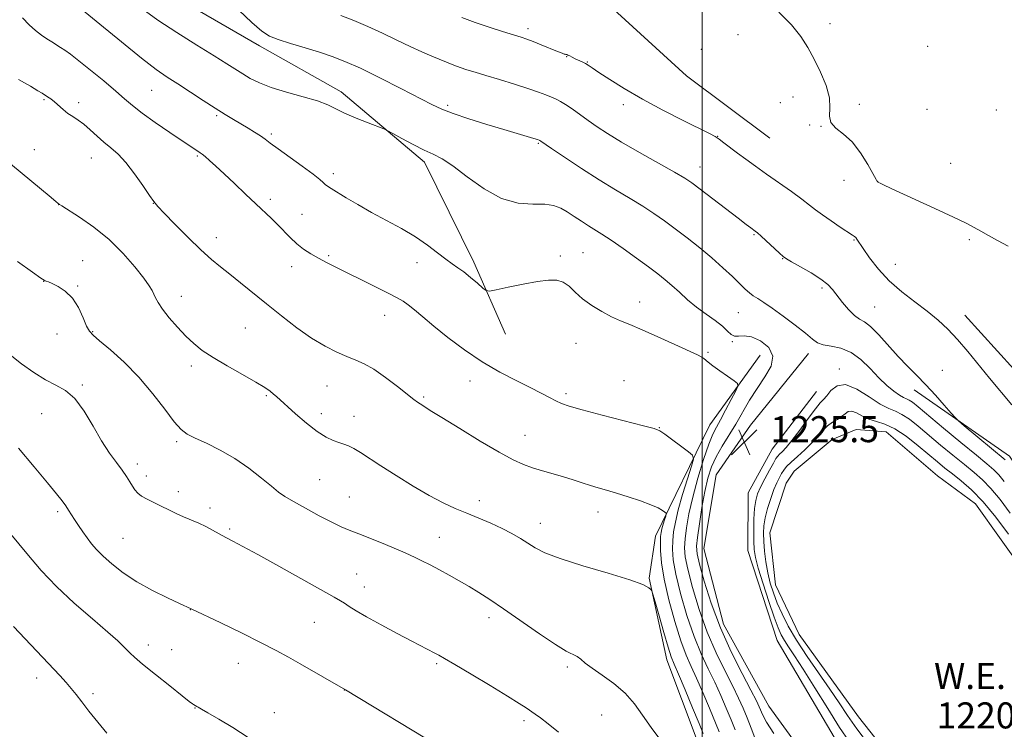
# Model space of a CAD drawing. Extents: x 2164800 to 2167700, y 322300 to 325200.
# Drawn here: x 2166290 to 2166593, y 323235 to 323453 of the extents above; entities that cross this region are included whole.
import ezdxf
from ezdxf.enums import TextEntityAlignment as Align

# ---------------------------------------------------------------- set-up
doc = ezdxf.new("R2010")
doc.units = 0
doc.header["$MEASUREMENT"] = 0
for name, color, linetype, lineweight in [('32000', 7, 'Continuous', 0), ('DTM HARD BREAKLINE', 7, 'Continuous', 0), ('DTM SPOT ELEVATION', 2, 'Continuous', 13), ('INDEX CONTOUR', 41, 'Continuous', 13), ('INTERMEDIATE CONTOUR', 44, 'Continuous', 0), ('INTERMEDIATE CONTOUR DEPRESSION', 44, 'Continuous', 0), ('POND', 7, 'Continuous', 0), ('SPOT ELEVATION', 7, 'Continuous', 0), ('WATER ELEVATION', 140, 'Continuous', 0)]:
    doc.layers.add(name, color=color, linetype=linetype, lineweight=lineweight)
doc.styles.add('Style-ITALICS', font='ITALICS.shx')

# ---------------------------------------------------------------- blocks, each defined once
blk = doc.blocks.new('SPOT')
at = {"layer": 'SPOT ELEVATION'}
for p, q in [((-3.91, -3.91), (3.82, 3.81)), ((-1.65, 3.77), (1.72, -3.93))]:
    blk.add_line(p, q, dxfattribs=at)

msp = doc.modelspace()

# ---------------------------------------------------------------- linework, layer by layer
at = {"layer": '32000', "flags": 128}
msp.add_lwpolyline([(2166500, 322500), (2166500, 325000)], dxfattribs=at)
at = {"layer": 'DTM HARD BREAKLINE'}
for points in [[(2166251.95, 323696.05, 1224.15), (2166277.59, 323676.93, 1227.23), (2166304.43, 323653.51, 1227.82), (2166337.38, 323627, 1228.64), (2166369.09, 323598.66, 1230.06), (2166387.37, 323578.35, 1231.19), (2166419.02, 323535.91, 1232.84), (2166437.83, 323500.28, 1233.2), (2166462.16, 323465.85, 1231.66), (2166495.1, 323435.67, 1231.6), (2166520.73, 323416.54, 1231.19)], [(2166294.02, 323532.87, 1223.62), (2166303.08, 323507.09, 1224.68), (2166313.98, 323481.3, 1224.92), (2166331.04, 323464.06, 1225.39), (2166364.03, 323444.9, 1225.51), (2166389.08, 323430.69, 1224.51), (2166414.7, 323409.11, 1223.56), (2166429.86, 323378.4, 1222.44), (2166439.56, 323356.3, 1221.37)], [(2166580.62, 323362.06, 1230.62), (2166600.74, 323339.95, 1230.85), (2166616.05, 323310.12, 1230.27), (2166628.4, 323281.5, 1230.39), (2166646.15, 323261.19, 1230.39)], [(2166548.11, 323174.4, 1214.71), (2166530.38, 323183.07, 1215.01), (2166512.74, 323208.28, 1215.01), (2166498.16, 323232.25, 1214.95), (2166489.09, 323256.19, 1215.3), (2166483.7, 323281.33, 1216.13), (2166485.61, 323294.19, 1217.2), (2166502.32, 323328.41, 1221.1), (2166517.74, 323349.78, 1222.64)], [(2166532.65, 323350.32, 1225.45), (2166514.77, 323328.35, 1225.57), (2166504.28, 323313.09, 1225.57), (2166500.49, 323290.44, 1225.33), (2166506.5, 323267.12, 1225.04), (2166520.46, 323241.93, 1225.16), (2166547.24, 323205.04, 1225.22), (2166572.84, 323180.4, 1225.22), (2166604, 323161.87, 1224.92), (2166633.94, 323147.01, 1224.27), (2166652.28, 323138.95, 1223.21), (2166655.85, 323136.54, 1223.29)], [(2166535.04, 323338.66, 1224.92), (2166521.47, 323320.96, 1225.27), (2166514.06, 323307.52, 1225.27), (2166513.97, 323289.76, 1225.16), (2166523.02, 323262.14, 1225.16), (2166541.85, 323230.19, 1225.39), (2166565.62, 323204.95, 1225.51), (2166594.27, 323177.85, 1225.16), (2166624.2, 323159.93, 1224.74), (2166651.13, 323153.05, 1223.26), (2166655.89, 323154.47, 1223.3)], [(2166656.04, 323239.12, 1228.14), (2166647.93, 323248.64, 1228.82), (2166622.95, 323275.73, 1229.41), (2166594.37, 323318.76, 1228.76), (2166565.07, 323339.12, 1227.4)]]:
    msp.add_polyline3d(points, dxfattribs=at)
at = {"layer": 'DTM SPOT ELEVATION'}
for p in [(2166446.48, 323450.13, 1230.44), (2166539.21, 323451.62, 1232.52), (2166510.96, 323448.3, 1231.09), (2166499.69, 323443.8, 1231.12), (2166569.26, 323444.68, 1233.39), (2166458.31, 323441.56, 1229.95), (2166464.67, 323439.88, 1230.08), (2166330.86, 323431.19, 1221.08), (2166297.83, 323428.37, 1217.83), (2166527.88, 323429.13, 1231.35), (2166308.45, 323427.36, 1218.43), (2166421.75, 323426.54, 1226.31), (2166475.74, 323426.77, 1229.52), (2166523.96, 323427.36, 1231.21), (2166548.22, 323426.88, 1232.39), (2166569.04, 323425.36, 1233), (2166590.28, 323425.18, 1233.32), (2166350.81, 323423.41, 1221.76), (2166532.96, 323420.49, 1231.85), (2166536.44, 323420.12, 1231.96), (2166367.68, 323417.73, 1222.3), (2166504.71, 323417.03, 1230.04), (2166294.81, 323412.99, 1216.71), (2166449.65, 323414.95, 1225.86), (2166312.4, 323410.44, 1217.18), (2166344.87, 323411.04, 1219.82), (2166499.27, 323407.67, 1228.75), (2166576.25, 323408.8, 1232.61), (2166386.65, 323405.59, 1222.41), (2166543.48, 323403.56, 1231.47), (2166553.87, 323403.18, 1232.01), (2166367.3, 323397.67, 1220.37), (2166302.31, 323396.06, 1215.98), (2166331.43, 323396.44, 1217.97), (2166377.02, 323393.11, 1220.9), (2166350.74, 323385.97, 1218.59), (2166515.83, 323386.86, 1227.86), (2166546.63, 323385.25, 1229.89), (2166582.04, 323385.31, 1231.82), (2166385.28, 323380.41, 1220.25), (2166456.37, 323380.32, 1222.28), (2166463.33, 323381.36, 1222.85), (2166524.69, 323379.49, 1227.94), (2166309.71, 323378.87, 1214.62), (2166373.89, 323377.04, 1219.36), (2166412.37, 323378.23, 1221.46), (2166559.27, 323377.75, 1230.76), (2166297.7, 323372.54, 1213.98), (2166308.18, 323371.06, 1214.12), (2166536.73, 323370.45, 1227.68), (2166340, 323367.91, 1216.67), (2166480.78, 323366.16, 1222.56), (2166552.95, 323364.64, 1229), (2166402.44, 323362.01, 1219.22), (2166511.03, 323362.87, 1225.11), (2166359.61, 323358.18, 1217.03), (2166301.86, 323356.29, 1213.37), (2166312.8, 323356.99, 1214.09), (2166461.22, 323353.49, 1221.19), (2166509.23, 323353.96, 1223.91), (2166501.72, 323350.73, 1222.16), (2166343.1, 323346.48, 1215.58), (2166542.08, 323345.6, 1224.35), (2166573.74, 323345.14, 1229), (2166309.63, 323340.7, 1212.19), (2166384.69, 323340.34, 1217.21), (2166428.67, 323341.91, 1219.29), (2166475.99, 323341.95, 1220.72), (2166366.16, 323337.33, 1215.82), (2166458.17, 323338.02, 1220.33), (2166414.4, 323336.94, 1218.21), (2166297.11, 323331.89, 1211.19), (2166383.04, 323331.89, 1216.52), (2166393.08, 323330.98, 1216.7), (2166445.52, 323325.22, 1218.77), (2166486.8, 323327.59, 1220.06), (2166338.62, 323323.29, 1213.72), (2166326.53, 323316.34, 1212.46), (2166329.23, 323312.66, 1212.46), (2166382.48, 323311.54, 1215.02), (2166339.08, 323307.93, 1212.45), (2166391.57, 323306.25, 1214.83), (2166431.48, 323305.12, 1216.63), (2166302.06, 323301.74, 1209.69), (2166348.84, 323302.85, 1212.44), (2166468.01, 323301.65, 1217.35), (2166450.29, 323298.17, 1216.69), (2166354.8, 323296.36, 1212.24), (2166322.13, 323293.57, 1211), (2166419.23, 323293.8, 1214.75), (2166393.81, 323282.61, 1212.95), (2166396.24, 323278.63, 1212.71), (2166342.77, 323271.63, 1209.97), (2166380.83, 323267.74, 1211.04), (2166434.47, 323269.21, 1213.53), (2166329.89, 323260.74, 1208.57), (2166337.04, 323259.31, 1208.78), (2166357.53, 323255.12, 1209.27), (2166418.41, 323255.02, 1211.77), (2166458.59, 323254.05, 1213.69), (2166295.58, 323250.59, 1205.44), (2166390.06, 323246.98, 1209.98), (2166312.87, 323245.83, 1206.35), (2166344.17, 323241.39, 1207.95), (2166368.54, 323239.99, 1208.66), (2166445.23, 323237.56, 1211.66), (2166469.12, 323239.28, 1213.07)]:
    msp.add_point(p, dxfattribs=at)
at = {"layer": 'INDEX CONTOUR', "flags": 128}
for points, elevation in [([(2166291.218, 323453.497), (2166293.287, 323451.311), (2166295.225, 323449.568), (2166297.039, 323448.174), (2166298.706, 323447.038), (2166300.2129, 323446.074), (2166302.893, 323444.398), (2166304.221, 323443.513), (2166305.949, 323442.255), (2166308.514, 323440.27), (2166312.141, 323437.373), (2166316.2081, 323434.055), (2166319.876, 323430.975), (2166322.6, 323428.588), (2166324.986, 323426.526), (2166327.931, 323424.221), (2166332.012, 323421.3), (2166336.523, 323418.199), (2166345.746, 323411.994), (2166346.375, 323411.546), (2166347.289, 323410.826), (2166348.684, 323409.657), (2166350.638, 323407.935), (2166353.204, 323405.57), (2166356.352, 323402.57), (2166359.7259, 323399.317), (2166362.893, 323396.288), (2166367.708, 323391.797), (2166369.651, 323389.901), (2166373.433, 323385.948), (2166375.426, 323384.075), (2166377.56, 323382.41), (2166379.816, 323380.931), (2166382.16, 323379.5861), (2166384.615, 323378.297), (2166387.442, 323376.886), (2166390.96, 323375.15), (2166395.296, 323372.987), (2166399.814, 323370.7171), (2166403.686, 323368.759), (2166406.326, 323367.398), (2166408.119, 323366.365), (2166409.689, 323365.253), (2166411.5959, 323363.707), (2166414.1311, 323361.576), (2166417.516, 323358.759), (2166421.877, 323355.251), (2166426.95, 323351.4239), (2166432.378, 323347.747), (2166437.798, 323344.596), (2166442.854, 323341.9899), (2166447.186, 323339.859), (2166450.539, 323338.136), (2166453.062, 323336.778), (2166455.008, 323335.749), (2166456.749, 323334.967), (2166459.1399, 323334.169), (2166463.1529, 323333.05), (2166469.29, 323331.43), (2166481.928, 323328.157), (2166485.259, 323327.262), (2166486.995, 323326.578), (2166488.5151, 323325.555), (2166495.802, 323320.113), (2166497.037, 323319.047), (2166497.256, 323317.907), (2166496.648, 323315.717), (2166495.434, 323311.841), (2166493.966, 323307.007), (2166492.6269, 323302.285), (2166491.718, 323298.499), (2166491.194, 323295.496), (2166490.926, 323292.878), (2166490.842, 323290.215), (2166491.091, 323286.952), (2166491.879, 323282.502), (2166493.335, 323276.546), (2166495.281, 323269.839), (2166497.462, 323263.402), (2166499.658, 323258.013), (2166501.789, 323253.474), (2166503.809, 323249.345), (2166505.676, 323245.289), (2166507.359, 323241.38), (2166508.831, 323237.8001), (2166510.089, 323234.674)], 1220), ([(2166426.165, 323453.608), (2166430.24, 323452.0641), (2166434.535, 323450.577), (2166438.624, 323449.251), (2166444.321, 323447.48), (2166446.101, 323446.89), (2166448.014, 323446.175), (2166450.53, 323445.167), (2166455.524, 323443.115), (2166456.914, 323442.56), (2166457.588, 323442.319), (2166457.885, 323442.251), (2166458.098, 323442.23), (2166458.353, 323442.178), (2166458.732, 323442.033), (2166459.3, 323441.747), (2166460.054, 323441.35), (2166460.972, 323440.889), (2166463.096, 323439.914), (2166464.091, 323439.425), (2166464.995, 323438.898), (2166466.216, 323438.0899), (2166468.266, 323436.71), (2166471.552, 323434.55), (2166476.041, 323431.745), (2166481.594, 323428.514), (2166487.9181, 323425.112), (2166494.11, 323421.943), (2166502.193, 323417.905), (2166503.911, 323416.976), (2166505.152, 323416.159), (2166506.648, 323415.048), (2166510.763, 323411.922), (2166513.345, 323410.016), (2166516.3159, 323407.873), (2166519.733, 323405.451), (2166527.351, 323400.094), (2166530.586, 323397.752), (2166532.9269, 323395.956), (2166534.811, 323394.461), (2166536.875, 323392.905), (2166539.5391, 323391.053), (2166542.369, 323389.168), (2166546.111, 323386.73), (2166546.776, 323386.261), (2166547.11, 323385.925), (2166547.488, 323385.415), (2166549.41, 323382.579), (2166551.381, 323379.74), (2166554.069, 323376.253), (2166557.404, 323372.617), (2166561.259, 323369.241), (2166565.293, 323366.159), (2166569.108, 323363.3099), (2166572.424, 323360.602), (2166575.419, 323357.796), (2166578.385, 323354.62), (2166581.551, 323350.896), (2166588.246, 323342.709), (2166595.082, 323334.586)], 1230), ([(2166290.044, 323321.229), (2166294.83, 323315.537), (2166298.865, 323310.628), (2166301.636, 323307.232), (2166303.378, 323305.056), (2166304.507, 323303.546), (2166305.397, 323302.218), (2166307.215, 323299.323), (2166308.406, 323297.52), (2166309.744, 323295.572), (2166311.1029, 323293.659), (2166312.429, 323291.891), (2166313.947, 323290.111), (2166315.95, 323288.092), (2166318.68, 323285.678), (2166322.164, 323282.989), (2166326.374, 323280.216), (2166331.15, 323277.556), (2166335.794, 323275.244), (2166339.474, 323273.524), (2166342.992, 323271.931), (2166352.092, 323267.55), (2166358.434, 323264.472), (2166364.491, 323261.478), (2166369.166, 323259.075), (2166372.89, 323257.053), (2166376.477, 323255.025), (2166390.404, 323247.04), (2166419.144, 323229.623)], 1210)]:
    msp.add_lwpolyline(points, dxfattribs=dict(at, elevation=elevation))
at = {"layer": 'INTERMEDIATE CONTOUR', "flags": 128}
for points, elevation in [([(2166351.824, 323461.49), (2166361.661, 323451.995), (2166364.689, 323449.329), (2166367.038, 323447.845), (2166369.743, 323446.799), (2166373.547, 323445.594), (2166378.018, 323444.237), (2166382.4351, 323442.8819), (2166386.327, 323441.595), (2166390.243, 323440.08), (2166394.983, 323437.951), (2166401.01, 323435), (2166407.428, 323431.735), (2166416.9019, 323426.811), (2166419.979, 323425.362), (2166423.486, 323424.019), (2166428.3059, 323422.425), (2166433.828, 323420.714), (2166439.0649, 323419.137), (2166448.222, 323416.4061), (2166449.356, 323416.055), (2166449.896, 323415.868), (2166450.132, 323415.756), (2166450.422, 323415.57), (2166453.655, 323413.365), (2166457.688, 323410.632), (2166462.864, 323407.186), (2166468.322, 323403.672), (2166473.346, 323400.604), (2166477.8069, 323397.965), (2166481.72, 323395.61), (2166485.152, 323393.386), (2166488.375, 323391.125), (2166491.712, 323388.653), (2166495.387, 323385.851), (2166499.227, 323382.818), (2166502.959, 323379.707), (2166506.34, 323376.681), (2166509.233, 323373.943), (2166511.532, 323371.705), (2166513.197, 323370.105), (2166514.465, 323368.979), (2166515.6359, 323368.086), (2166517.009, 323367.179), (2166518.857, 323365.986), (2166521.45, 323364.227), (2166524.884, 323361.762), (2166528.565, 323359.01), (2166531.725, 323356.5289), (2166533.846, 323354.7541), (2166535.406, 323353.6271), (2166537.129, 323352.966), (2166539.561, 323352.542), (2166542.529, 323351.9351), (2166545.677, 323350.676), (2166548.71, 323348.467), (2166551.564, 323345.689), (2166554.234, 323342.892), (2166556.697, 323340.538), (2166558.848, 323338.736), (2166560.567, 323337.507), (2166561.791, 323336.819), (2166562.696, 323336.428), (2166563.518, 323336.038), (2166564.551, 323335.331), (2166566.318, 323333.903), (2166574.078, 323327.421), (2166579.412, 323322.985), (2166584.162, 323319.065), (2166587.404, 323316.416), (2166589.483, 323314.639), (2166591.06, 323313.043), (2166592.7531, 323310.955)], 1226), ([(2166304.794, 323459.951), (2166314.935, 323451.522), (2166321.595, 323446.038), (2166327.776, 323441.067), (2166332.3, 323437.633), (2166335.698, 323435.282), (2166338.925, 323433.19), (2166346.705, 323428.102), (2166350.447, 323425.677), (2166353.515, 323423.7491), (2166356.044, 323422.215), (2166360.4861, 323419.571), (2166362.523, 323418.324), (2166364.269, 323417.197), (2166365.704, 323416.182), (2166367.311, 323414.9819), (2166369.694, 323413.228), (2166377.106, 323407.9199), (2166380.45, 323405.468), (2166382.508, 323403.837), (2166383.5781, 323402.875), (2166384.215, 323402.269), (2166384.929, 323401.723), (2166386.056, 323400.998), (2166390.645, 323398.1861), (2166394.21, 323396.061), (2166398.393, 323393.685), (2166402.9759, 323391.215), (2166407.615, 323388.692), (2166411.939, 323386.131), (2166415.646, 323383.578), (2166418.713, 323381.219), (2166421.185, 323379.271), (2166423.155, 323377.854), (2166424.893, 323376.685), (2166426.718, 323375.38), (2166428.823, 323373.689), (2166430.911, 323371.904), (2166432.56, 323370.454), (2166433.574, 323369.6731), (2166434.658, 323369.533), (2166436.74, 323369.915), (2166440.421, 323370.677), (2166444.982, 323371.592), (2166449.376, 323372.4091), (2166452.786, 323372.899), (2166455.321, 323372.905), (2166457.318, 323372.288), (2166459.109, 323370.979), (2166460.985, 323369.171), (2166463.2331, 323367.128), (2166466.028, 323365.089), (2166469.112, 323363.212), (2166472.118, 323361.6341), (2166474.847, 323360.403), (2166477.76, 323359.208), (2166481.489, 323357.65), (2166486.367, 323355.492), (2166491.549, 323353.132), (2166498.552, 323349.894), (2166499.875, 323349.24), (2166500.501, 323348.831), (2166501.808, 323347.651), (2166503.193, 323346.552), (2166505.335, 323345.0069), (2166507.739, 323343.342), (2166509.745, 323341.976), (2166510.821, 323341.141), (2166510.952, 323340.322), (2166510.248, 323338.815), (2166508.869, 323336.173), (2166507.172, 323332.953), (2166505.559, 323329.969), (2166504.313, 323327.733), (2166503.234, 323325.557), (2166502, 323322.455), (2166500.398, 323317.754), (2166498.644, 323312.046), (2166497.063, 323306.236), (2166495.9089, 323301.086), (2166495.159, 323296.777), (2166494.718, 323293.346), (2166494.538, 323290.656), (2166494.7471, 323287.886), (2166495.519, 323284.042), (2166496.975, 323278.451), (2166499.022, 323271.713), (2166501.514, 323264.746), (2166504.274, 323258.339), (2166507.004, 323252.751), (2166509.375, 323248.107), (2166511.158, 323244.434), (2166512.5199, 323241.353), (2166513.729, 323238.385), (2166514.977, 323235.215), (2166517.081, 323229.814)], 1222), ([(2166327.828, 323456.3581), (2166332.759, 323452.793), (2166338.659, 323448.908), (2166344.764, 323445.07), (2166350.097, 323441.769), (2166353.946, 323439.356), (2166358.883, 323436.222), (2166361.176, 323434.862), (2166363.967, 323433.4801), (2166367.639, 323432.07), (2166372.353, 323430.639), (2166377.386, 323429.236), (2166381.8, 323427.918), (2166384.959, 323426.714), (2166387.447, 323425.52), (2166390.156, 323424.197), (2166393.6759, 323422.681), (2166397.406, 323421.191), (2166402.206, 323419.332), (2166403.387, 323418.783), (2166405, 323417.904), (2166407.761, 323416.381), (2166411.21, 323414.53), (2166414.589, 323412.821), (2166417.387, 323411.532), (2166420.077, 323410.153), (2166423.377, 323407.98), (2166427.789, 323404.615), (2166432.967, 323400.882), (2166438.346, 323397.912), (2166443.421, 323396.5131), (2166447.911, 323396.205), (2166451.593, 323396.183), (2166454.351, 323395.793), (2166456.511, 323394.976), (2166458.504, 323393.82), (2166460.662, 323392.429), (2166462.906, 323390.957), (2166465.053, 323389.573), (2166469.186, 323387.009), (2166471.982, 323385.16), (2166475.68, 323382.578), (2166479.757, 323379.652), (2166483.494, 323376.923), (2166486.366, 323374.779), (2166488.619, 323372.999), (2166490.693, 323371.209), (2166492.951, 323369.129), (2166495.461, 323366.848), (2166498.213, 323364.549), (2166501.14, 323362.39), (2166503.9321, 323360.426), (2166506.223, 323358.69), (2166507.771, 323357.23), (2166508.844, 323356.1649), (2166509.839, 323355.634), (2166511.104, 323355.655), (2166512.811, 323355.779), (2166515.084, 323355.437), (2166517.87, 323354.1919), (2166520.395, 323352.138), (2166521.7049, 323349.498), (2166521.144, 323346.47), (2166519.236, 323343.154), (2166516.8, 323339.624), (2166514.498, 323335.96), (2166510.257, 323328.631), (2166506.052, 323321.829), (2166504.257, 323318.6329), (2166502.851, 323315.485), (2166501.7449, 323312.054), (2166500.793, 323307.951), (2166499.892, 323303.011), (2166499.099, 323297.976), (2166498.5111, 323293.8141), (2166498.233, 323291.0969), (2166498.402, 323288.82), (2166499.158, 323285.583), (2166500.614, 323280.356), (2166502.763, 323273.586), (2166505.566, 323266.09), (2166508.8899, 323258.666), (2166512.219, 323252.027), (2166514.941, 323246.869), (2166516.616, 323243.639), (2166517.496, 323241.806), (2166518.58, 323239.241), (2166519.731, 323237.106), (2166521.98, 323233.561)], 1224), ([(2166523.474, 323455.228), (2166527.347, 323451.266), (2166530.219, 323447.705), (2166532.428, 323444.333), (2166534.371, 323440.772), (2166536.314, 323436.7809), (2166537.993, 323432.668), (2166539.013, 323428.878), (2166539.178, 323425.761), (2166539.0761, 323423.276), (2166539.4909, 323421.286), (2166540.999, 323419.594), (2166543.332, 323417.769), (2166546.009, 323415.319), (2166548.595, 323411.98), (2166550.82, 323408.405), (2166553.369, 323403.834), (2166553.734, 323403.209), (2166553.866, 323403.051), (2166553.954, 323402.985), (2166554.14, 323402.874), (2166554.6081, 323402.633), (2166556.063, 323401.946), (2166559.341, 323400.433), (2166571.362, 323394.913), (2166577.175, 323392.209), (2166581.062, 323390.34), (2166583.538, 323389.06), (2166585.553, 323387.931), (2166587.896, 323386.593), (2166590.699, 323385.028), (2166593.9311, 323383.297)], 1232), ([(2166388.964, 323454.193), (2166392.948, 323452.625), (2166397.33, 323450.793), (2166401.822, 323448.721), (2166406.203, 323446.593), (2166410.2709, 323444.633), (2166413.86, 323443.0131), (2166416.956, 323441.708), (2166423.74, 323438.95), (2166425.638, 323438.23), (2166427.698, 323437.521), (2166430.217, 323436.724), (2166433.512, 323435.726), (2166437.726, 323434.467), (2166442.289, 323433.085), (2166446.454, 323431.77), (2166449.647, 323430.67), (2166451.969, 323429.786), (2166453.693, 323429.079), (2166455.093, 323428.48), (2166456.445, 323427.807), (2166458.026, 323426.851), (2166460.04, 323425.464), (2166464.966, 323421.9099), (2166467.6771, 323420.021), (2166470.926, 323417.908), (2166475.209, 323415.312), (2166480.736, 323412.125), (2166491.458, 323406.061), (2166494.602, 323404.211), (2166496.818, 323402.732), (2166499.3409, 323400.837), (2166510.9941, 323391.88), (2166513.489, 323389.985), (2166514.92, 323388.918), (2166516.273, 323387.935), (2166516.959, 323387.37), (2166518.109, 323386.34), (2166523.717, 323381.129), (2166524.822, 323380.144), (2166525.813, 323379.452), (2166527.4391, 323378.527), (2166530.182, 323376.993), (2166533.466, 323375.083), (2166536.447, 323373.18), (2166538.513, 323371.553), (2166539.967, 323370.006), (2166543.033, 323366.04), (2166544.909, 323363.801), (2166546.7, 323362.002), (2166548.241, 323360.927), (2166549.788, 323360.035), (2166551.701, 323358.58), (2166554.226, 323356.039), (2166560.172, 323349.447), (2166563.031, 323346.453), (2166565.802, 323343.649), (2166568.634, 323340.723), (2166571.579, 323337.506), (2166574.305, 323334.415), (2166576.384, 323332.011), (2166577.607, 323330.619), (2166578.644, 323329.617), (2166580.382, 323328.148), (2166592.971, 323317.67)], 1228), ([(2166290.049, 323434.5429), (2166293.687, 323432.4201), (2166295.985, 323431.063), (2166297.265, 323430.272), (2166298.953, 323429.199), (2166299.935, 323428.53), (2166301.052, 323427.653), (2166303.676, 323425.293), (2166305.135, 323424.1159), (2166306.668, 323423.1), (2166308.307, 323422.072), (2166310.093, 323420.788), (2166312.049, 323419.087), (2166314.121, 323417.147), (2166316.237, 323415.23), (2166318.354, 323413.477), (2166320.562, 323411.552), (2166322.978, 323408.998), (2166325.634, 323405.575), (2166328.195, 323401.9179), (2166330.24, 323398.878), (2166331.5581, 323396.99), (2166332.782, 323395.533), (2166334.758, 323393.472), (2166338.047, 323390.098), (2166342.0869, 323386.021), (2166346.036, 323382.179), (2166349.272, 323379.26), (2166352.062, 323376.958), (2166354.896, 323374.715), (2166358.175, 323372.079), (2166366.173, 323365.569), (2166370.767, 323361.87), (2166375.48, 323358.234), (2166380.018, 323355.032), (2166384.132, 323352.546), (2166387.76, 323350.711), (2166390.883, 323349.373), (2166393.56, 323348.331), (2166396.159, 323347.185), (2166399.123, 323345.4861), (2166402.703, 323342.978), (2166406.38, 323340.165), (2166411.372, 323336.228), (2166412.498, 323335.392), (2166413.339, 323334.826), (2166414.441, 323334.121), (2166416.447, 323332.865), (2166420.022, 323330.644), (2166425.491, 323327.264), (2166431.8209, 323323.409), (2166437.6381, 323319.978), (2166441.925, 323317.65), (2166445.087, 323316.208), (2166447.888, 323315.209), (2166450.927, 323314.284), (2166454.148, 323313.357), (2166457.335, 323312.424), (2166460.31, 323311.49), (2166463.06, 323310.5911), (2166465.614, 323309.774), (2166468.049, 323309.053), (2166470.624, 323308.319), (2166473.646, 323307.434), (2166477.263, 323306.308), (2166480.999, 323305.062), (2166484.2211, 323303.869), (2166486.445, 323302.872), (2166487.789, 323302.111), (2166488.522, 323301.597), (2166488.875, 323301.292), (2166488.937, 323300.966), (2166488.7639, 323300.341), (2166488.417, 323299.233), (2166487.997, 323297.852), (2166487.615, 323296.503), (2166487.355, 323295.369), (2166487.207, 323294.147), (2166487.134, 323292.41), (2166487.147, 323289.774), (2166487.4361, 323286.018), (2166488.24, 323280.961), (2166489.696, 323274.642), (2166491.54, 323267.966), (2166493.41, 323262.058), (2166495.042, 323257.686), (2166496.574, 323254.198), (2166498.243, 323250.584), (2166500.195, 323246.143), (2166502.199, 323241.408), (2166505.201, 323234.133)], 1218), ([(2166287.532, 323408.558), (2166299.999, 323398.274)], 1216), ([(2166299.999, 323398.274), (2166301.604, 323396.968), (2166302.606, 323396.16), (2166303.346, 323395.662), (2166308.712, 323392.236), (2166313.176, 323389.136), (2166317.889, 323385.331), (2166322.183, 323381.079), (2166325.768, 323376.921), (2166328.45, 323373.4691), (2166330.123, 323371.154), (2166331.053, 323369.684), (2166331.599, 323368.586), (2166332.1069, 323367.43), (2166332.881, 323365.9601), (2166334.215, 323363.962), (2166336.287, 323361.333), (2166338.815, 323358.412), (2166341.4069, 323355.649), (2166343.82, 323353.356), (2166346.431, 323351.3), (2166349.77, 323349.107), (2166354.1229, 323346.539), (2166358.8, 323343.881), (2166362.864, 323341.553), (2166365.614, 323339.866), (2166367.278, 323338.711), (2166368.321, 323337.874), (2166369.2, 323337.112), (2166375.089, 323331.829), (2166378.4731, 323328.928), (2166381.758, 323326.359), (2166384.451, 323324.64), (2166386.587, 323323.628), (2166388.336, 323323.013), (2166389.869, 323322.511), (2166391.372, 323321.9311), (2166393.033, 323321.107), (2166395.056, 323319.884), (2166401.32, 323315.789), (2166405.982, 323312.81), (2166411.163, 323309.615), (2166416.149, 323306.71), (2166420.408, 323304.47), (2166424.136, 323302.741), (2166427.7089, 323301.24), (2166431.404, 323299.73), (2166435.088, 323298.18), (2166438.53, 323296.606), (2166441.549, 323295.029), (2166444.168, 323293.483), (2166448.666, 323290.592), (2166451.622, 323289.089), (2166456.332, 323287.302), (2166463.305, 323285.129), (2166471.079, 323282.845), (2166477.699, 323280.8199), (2166481.694, 323279.343), (2166483.536, 323278.378), (2166484.181, 323277.806), (2166484.472, 323277.389), (2166484.817, 323276.4), (2166485.51, 323273.99), (2166486.733, 323269.693), (2166488.207, 323264.575), (2166489.538, 323260.079), (2166490.479, 323257.171), (2166491.365, 323254.898), (2166492.677, 323251.822), (2166494.713, 323246.998), (2166497.038, 323241.435), (2166499.034, 323236.631), (2166500.313, 323233.592)], 1216), ([(2166289.717, 323378.618), (2166294.249, 323375.348), (2166296.825, 323373.523), (2166297.875, 323372.827), (2166298.207, 323372.676), (2166298.531, 323372.563), (2166299.1661, 323372.304), (2166300.339, 323371.791), (2166302.17, 323370.908), (2166304.371, 323369.484), (2166306.551, 323367.3361), (2166308.388, 323364.431), (2166309.838, 323361.332), (2166310.925, 323358.754), (2166311.772, 323357.151), (2166312.899, 323355.935), (2166314.922, 323354.26), (2166318.254, 323351.466), (2166322.483, 323347.632), (2166326.991, 323343.024), (2166331.227, 323337.987), (2166334.91, 323333.181), (2166337.828, 323329.345), (2166339.93, 323326.9719), (2166341.809, 323325.5611), (2166344.216, 323324.365)], 1214), ([(2166287.427, 323349.941), (2166290.966, 323347.145), (2166294.67, 323344.4421), (2166298.249, 323342.201), (2166301.483, 323340.588), (2166304.448, 323338.969), (2166307.292, 323336.505), (2166310.125, 323332.65), (2166312.901, 323328.008), (2166315.536, 323323.472), (2166317.947, 323319.751), (2166320.063, 323316.82), (2166321.814, 323314.467), (2166323.16, 323312.509), (2166324.186, 323310.88), (2166325.006, 323309.537), (2166325.75, 323308.432), (2166326.617, 323307.467), (2166327.823, 323306.537), (2166329.515, 323305.554), (2166331.576, 323304.513), (2166338.403, 323301.202), (2166340.715, 323300.137), (2166345.335, 323298.161), (2166347.5401, 323297.152), (2166349.621, 323296.07), (2166353.646, 323293.818), (2166355.851, 323292.654), (2166358.882, 323291.067), (2166363.484, 323288.584), (2166369.998, 323284.975), (2166386.913, 323275.496), (2166388.885, 323274.375), (2166390.123, 323273.602), (2166391.548, 323272.645), (2166393.663, 323271.288)], 1212), ([(2166545.102, 323231.1), (2166542.1761, 323235.4281), (2166538.512, 323241.219), (2166534.554, 323247.604), (2166530.982, 323253.3349), (2166528.323, 323257.463), (2166526.48, 323260.232), (2166525.2011, 323262.182), (2166524.226, 323263.881), (2166523.277, 323266.012), (2166522.0689, 323269.287), (2166520.433, 323274.092), (2166518.668, 323279.521), (2166517.187, 323284.343), (2166516.303, 323287.689), (2166515.909, 323290.143), (2166515.795, 323292.649), (2166515.789, 323295.884), (2166515.874, 323299.456), (2166516.069, 323302.7019), (2166516.408, 323305.163), (2166516.984, 323307.176), (2166517.902, 323309.276), (2166519.197, 323311.824), (2166520.616, 323314.463), (2166521.8359, 323316.659), (2166522.629, 323318.032), (2166523.166, 323318.8149), (2166523.713, 323319.394), (2166524.518, 323320.152), (2166525.746, 323321.443), (2166527.543, 323323.619), (2166529.939, 323326.82), (2166532.514, 323330.359), (2166534.731, 323333.3379), (2166536.216, 323335.134), (2166537.231, 323336.22), (2166538.197, 323337.343), (2166539.498, 323338.966), (2166541.369, 323340.426), (2166544.007, 323340.775), (2166547.465, 323339.4039), (2166551.233, 323337.0509), (2166554.654, 323334.788), (2166557.2611, 323333.408), (2166559.324, 323332.566), (2166561.302, 323331.635), (2166563.583, 323330.107), (2166566.293, 323327.958), (2166573.148, 323322.2121), (2166576.946, 323319.0639), (2166580.477, 323316.19), (2166583.457, 323313.801), (2166586.08, 323311.538), (2166588.661, 323308.901), (2166591.461, 323305.49), (2166594.515, 323301.317)], 1224), ([(2166344.216, 323324.365), (2166347.696, 323322.767), (2166351.9491, 323320.657), (2166356.468, 323318.054), (2166360.784, 323315.053), (2166364.597, 323312.052), (2166367.6471, 323309.525), (2166369.852, 323307.774), (2166371.841, 323306.411), (2166374.423, 323304.878), (2166378.123, 323302.796), (2166382.339, 323300.4961), (2166386.189, 323298.487), (2166389.078, 323297.118), (2166391.563, 323296.091), (2166394.489, 323294.946), (2166398.405, 323293.3671), (2166402.662, 323291.615), (2166408.701, 323289.097), (2166410.28, 323288.402), (2166411.796, 323287.678), (2166413.836, 323286.66), (2166416.378, 323285.356), (2166419.245, 323283.844), (2166422.273, 323282.198), (2166425.349, 323280.471), (2166428.374, 323278.715), (2166431.352, 323276.911), (2166434.7, 323274.759), (2166438.937, 323271.894), (2166450.008, 323264.201), (2166454.922, 323260.912), (2166458.241, 323258.915), (2166461.553, 323257.189), (2166462.6709, 323256.37), (2166464.069, 323255.217), (2166466.18, 323253.6159), (2166469.257, 323251.487), (2166472.84, 323248.892), (2166476.29, 323245.932), (2166479.146, 323242.689), (2166481.66, 323239.183), (2166484.261, 323235.417), (2166487.24, 323231.44)], 1214), ([(2166287.631, 323294.803), (2166292.5351, 323288.879), (2166296.956, 323283.7), (2166301.663, 323278.73), (2166307.136, 323273.619), (2166312.699, 323268.766), (2166317.3859, 323264.759), (2166320.484, 323262.018), (2166322.295, 323260.297), (2166324.285, 323258.244), (2166325.655, 323256.991), (2166328.123, 323254.915), (2166332.021, 323251.75), (2166336.454, 323248.196), (2166340.222, 323245.197), (2166342.432, 323243.455), (2166343.407, 323242.709), (2166343.7761, 323242.456), (2166344.722, 323241.9), (2166345.178, 323241.651), (2166346.162, 323241.0981), (2166348.172, 323239.944), (2166351.526, 323237.9821), (2166355.825, 323235.373), (2166360.49, 323232.368)], 1208), ([(2166393.663, 323271.288), (2166396.867, 323269.399), (2166401.333, 323266.944), (2166406.315, 323264.297), (2166410.841, 323261.933), (2166417.898, 323258.287), (2166419.109, 323257.638), (2166420.833, 323256.651), (2166423.9639, 323254.804), (2166429.006, 323251.806), (2166434.896, 323248.28), (2166440.178, 323245.076), (2166443.75, 323242.843), (2166445.922, 323241.417), (2166448.669, 323239.519), (2166450.295, 323238.342), (2166452.62, 323236.561), (2166455.85, 323233.98)], 1212), ([(2166288.494, 323266.459), (2166302.663, 323251.4101), (2166304.646, 323249.251), (2166306.205, 323247.439), (2166307.724, 323245.529), (2166309.456, 323243.275), (2166311.627, 323240.48), (2166314.325, 323237.098), (2166317.1, 323233.674)], 1206)]:
    msp.add_lwpolyline(points, dxfattribs=dict(at, elevation=elevation))
at = {"layer": 'INTERMEDIATE CONTOUR DEPRESSION', "elevation": 1222, "flags": 128}
msp.add_lwpolyline([(2166550.998, 323230.277), (2166547.464, 323235.019), (2166544.587, 323239.15), (2166542.013, 323243.029), (2166539.214, 323247.216), (2166532.243, 323257.279), (2166528.96, 323262.254), (2166526.401, 323266.589), (2166524.491, 323270.337), (2166523.029, 323273.672), (2166521.848, 323276.767), (2166520.8911, 323279.798), (2166520.134, 323282.939), (2166519.553, 323286.285), (2166519.1349, 323289.611), (2166518.8699, 323292.61), (2166518.765, 323295.098), (2166518.882, 323297.362), (2166519.299, 323299.812), (2166520.053, 323302.713), (2166521.014, 323305.762), (2166522.007, 323308.515), (2166522.892, 323310.632), (2166523.666, 323312.2001), (2166524.357, 323313.412), (2166525.031, 323314.465), (2166525.908, 323315.566), (2166527.244, 323316.929), (2166529.19, 323318.696), (2166531.456, 323320.735), (2166533.648, 323322.847), (2166535.468, 323324.848), (2166537.013, 323326.63), (2166538.477, 323328.101), (2166539.998, 323329.215), (2166541.486, 323330.102), (2166542.794, 323330.938), (2166543.838, 323331.816), (2166544.796, 323332.494), (2166545.909, 323332.648), (2166547.366, 323332.082), (2166549.151, 323331.096), (2166551.193, 323330.119), (2166553.457, 323329.42), (2166556.043, 323328.633), (2166559.085, 323327.232), (2166562.616, 323324.883), (2166566.269, 323322.012), (2166572.219, 323317.003), (2166574.481, 323315.142), (2166576.793, 323313.314), (2166579.509, 323311.185), (2166582.676, 323308.437), (2166586.262, 323304.7579), (2166590.169, 323300.025), (2166594.019, 323294.872)], dxfattribs=at)
at = {"layer": 'POND', "elevation": 1220.6, "flags": 128}
for points in [[(2166528.18, 323314.19), (2166539.87, 323323.93), (2166547.24, 323326.96), (2166556.42, 323326.3), (2166572.28, 323312.74), (2166583.88, 323304.11), (2166599.7, 323281.97)], [(2166611.39, 323169.8), (2166591.88, 323189.5), (2166566.89, 323214.75), (2166548.02, 323238.73), (2166529.76, 323263.95), (2166522.49, 323279.3), (2166520.73, 323295.24), (2166525.71, 323310.53), (2166528.18, 323314.19)]]:
    msp.add_lwpolyline(points, dxfattribs=at)

# ---------------------------------------------------------------- block references
at = {"layer": 'SPOT ELEVATION'}
msp.add_blockref('SPOT', (2166512.917, 323323.081, 1225.525), dxfattribs=at)

# ---------------------------------------------------------------- texts
at = {"layer": 'SPOT ELEVATION', "style": 'Style-ITALICS'}
msp.add_text('1225.5', height=8, dxfattribs=at).set_placement((2166520.917, 323323.081, 1225.525))
at = {"layer": 'WATER ELEVATION', "style": 'Style-ITALICS'}
msp.add_text('W.E.', height=7.99998, dxfattribs=at).set_placement((2166582.2147, 323251.247, 1220.6), align=Align.MIDDLE_CENTER)
msp.add_text('1220.6', height=7.99998, dxfattribs=at).set_placement((2166571.939, 323235.138, 1220.6))

doc.saveas('drawing.dxf')
